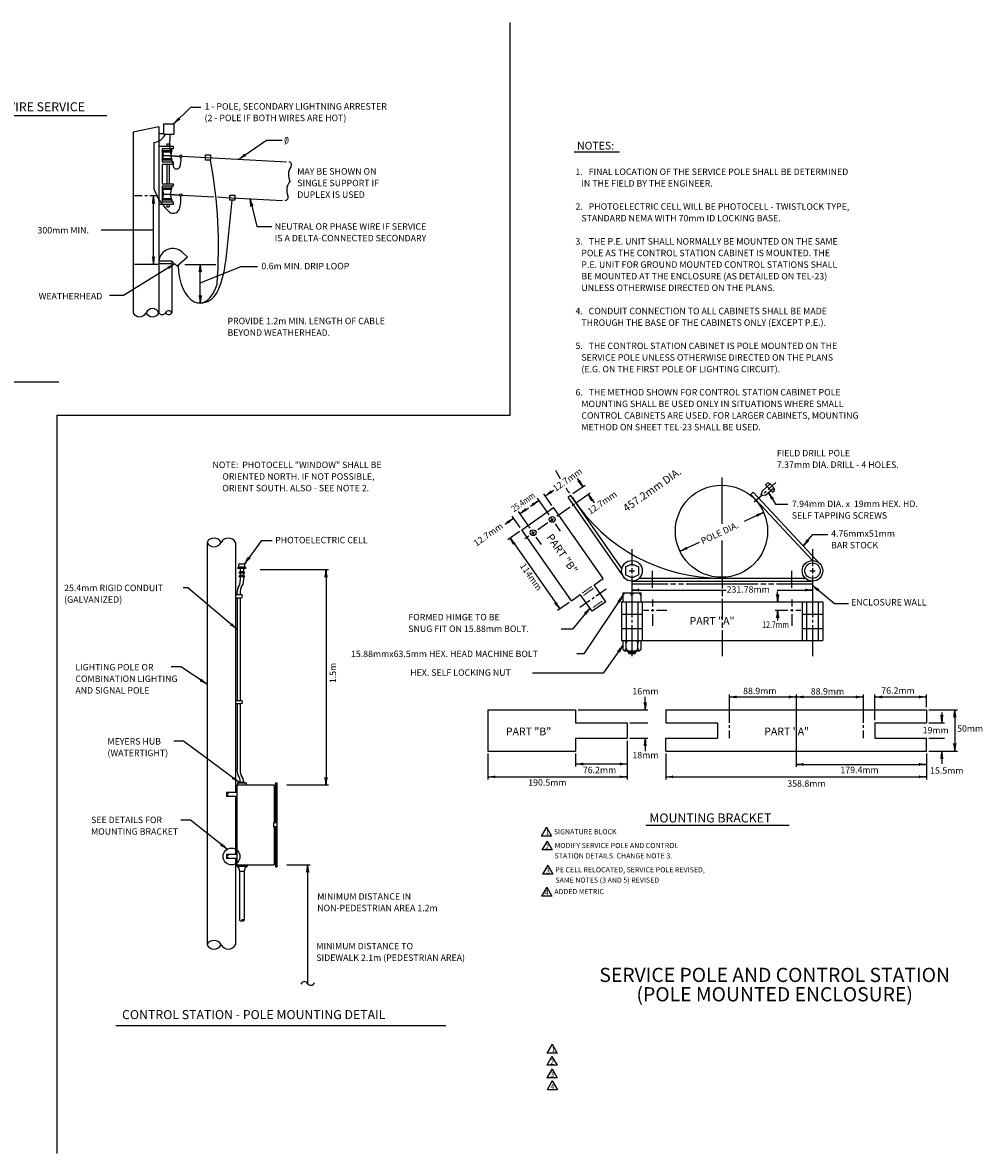
# Model space of a CAD drawing. Extents: x 38 to 665, y 3 to 441.
# Drawn here: x 292 to 665, y 3 to 441 of the extents above; entities that cross this region are included whole.
import ezdxf
from ezdxf.enums import TextEntityAlignment as Align

# ---------------------------------------------------------------- set-up
doc = ezdxf.new("R2010")
doc.units = 0
doc.header["$MEASUREMENT"] = 0
doc.linetypes.add('HIDDEN', pattern=[0.375, 0.25, -0.125])
doc.layers.add('1', color=7, linetype='CONTINUOUS')
doc.styles.add('MONOTXT', font='MONOTXT', dxfattribs={"height": 0.2})
doc.styles.add('TXT', font='TXT', dxfattribs={"height": 0.2})

# ---------------------------------------------------------------- blocks, each defined once
blk = doc.blocks.new('LDR')
at = {"layer": '1', "color": 1, "linetype": 'CONTINUOUS'}
for centre, major_axis, ratio, start_param, end_param in [((-0.004669, 0.000882), (0.007319, -0.000732), 0.07063, 3.14071475, 5.41810995), ((-0.004547, -0.001151), (0.00744, 0.000651), 0.122415, 0.89635335, 3.14159265)]:
    blk.add_ellipse(centre, major_axis=major_axis, ratio=ratio, start_param=start_param, end_param=end_param, dxfattribs=at)

msp = doc.modelspace()

# ---------------------------------------------------------------- linework, layer by layer
at = {"layer": '1', "color": 30, "linetype": 'CONTINUOUS'}
for p, q in [((481.466917, 289.208167), (481.466917, 441.3865)), ((305.763333, 289.208167), (481.466917, 289.208167)), ((305.763333, 289.208167), (305.763333, 2.99425))]:
    msp.add_line(p, q, dxfattribs=at)
at = {"layer": '1', "color": 4, "linetype": 'CONTINUOUS'}
for p, q in [((351.091667, 402.173917), (357.701083, 408.5995)), ((357.701083, 408.5995), (361.591333, 408.617083)), ((345.341667, 400.923917), (335.341667, 398.923917)), ((345.341667, 400.923917), (345.341667, 328.923917)), ((347.091667, 402.173917), (347.091667, 398.173917)), ((347.091667, 402.173917), (351.091667, 402.173917)), ((351.091667, 402.173917), (351.091667, 398.173917)), ((335.341667, 398.923917), (335.341667, 328.923917)), ((343.341667, 394.923917), (343.341667, 376.923917)), ((345.341667, 398.423917), (347.091667, 398.423917)), ((347.091667, 398.173917), (351.091667, 398.173917)), ((376.292083, 388.418333), (387.003333, 395.805)), ((387.003333, 395.805), (393.040167, 395.805)), ((345.341667, 393.423917), (350.841667, 393.423917)), ((350.841667, 392.423917), (346.591667, 392.423917)), ((346.591667, 392.423917), (346.591667, 387.423917)), ((350.341667, 391.673917), (346.591667, 391.673917)), ((350.120583, 391.173917), (346.81275, 391.173917)), ((348.341667, 394.423917), (349.341667, 394.423917)), ((348.341667, 394.423917), (348.341667, 393.423917)), ((349.341667, 394.423917), (349.341667, 393.423917)), ((350.341667, 391.673917), (350.341667, 392.423917)), ((350.841667, 393.423917), (350.841667, 392.423917)), ((346.591667, 388.173917), (350.341667, 388.173917)), ((346.591667, 387.423917), (350.841667, 387.423917)), ((350.841667, 386.423917), (346.591667, 386.423917)), ((346.591667, 386.423917), (346.591667, 378.923917)), ((346.81275, 388.673917), (350.120583, 388.673917)), ((348.341667, 386.423917), (348.341667, 378.923917)), ((349.341667, 386.423917), (349.341667, 378.923917)), ((350.341667, 388.173917), (350.341667, 387.423917)), ((350.841667, 387.423917), (350.841667, 386.423917)), ((354.331417, 389.569167), (394.772833, 387.449833)), ((346.591667, 378.923917), (350.841667, 378.923917)), ((350.841667, 377.923917), (346.591667, 377.923917)), ((346.591667, 377.923917), (346.591667, 371.923917)), ((350.341667, 377.173917), (346.591667, 377.173917)), ((350.341667, 377.173917), (350.341667, 377.923917)), ((350.841667, 378.923917), (350.841667, 377.923917)), ((338.841667, 374.173917), (335.841667, 374.173917)), ((340.841667, 374.173917), (339.841667, 374.173917)), ((344.841667, 374.173917), (341.841667, 374.173917)), ((343.195333, 347.673917), (343.195333, 374.173917)), ((346.591667, 372.673917), (350.341667, 372.673917)), ((350.104, 376.673917), (346.829333, 376.673917)), ((346.829333, 373.173917), (350.104, 373.173917)), ((350.341667, 372.673917), (350.341667, 371.923917)), ((354.299417, 374.51825), (366.644667, 373.871333)), ((367.994417, 373.800583), (371.153583, 373.635)), ((371.153583, 373.635), (393.249417, 372.477083)), ((380.640167, 373.037), (383.33225, 362.346667)), ((350.841667, 370.923917), (345.341667, 370.923917)), ((346.591667, 371.923917), (350.841667, 371.923917)), ((348.341667, 370.923917), (348.341667, 369.923917)), ((348.341667, 369.923917), (349.341667, 369.923917)), ((349.341667, 370.923917), (349.341667, 369.923917)), ((350.841667, 371.923917), (350.841667, 370.923917)), ((343.195333, 360.923917), (322.946417, 360.923917)), ((383.33225, 362.346667), (389.04275, 362.346667)), ((354.341667, 352.423917), (356.341667, 350.423917)), ((351.438417, 347.883), (331.605083, 335.534333)), ((344.841667, 347.673917), (335.841667, 347.673917)), ((350.341667, 348.923917), (345.341667, 348.923917)), ((350.341667, 347.923917), (345.341667, 347.923917)), ((350.341667, 348.923917), (350.341667, 328.923917)), ((350.341667, 348.923917), (352.341667, 346.923917)), ((356.341667, 350.423917), (352.341667, 346.923917)), ((355.341667, 347.673917), (367.341667, 347.673917)), ((361.325917, 340.450333), (377.239333, 346.771)), ((361.341667, 332.673917), (361.341667, 347.673917)), ((377.239333, 346.771), (383.557917, 346.771)), ((331.605083, 335.534333), (326.105583, 335.534333))]:
    msp.add_line(p, q, dxfattribs=at)
at = {"layer": '1', "color": 7, "linetype": 'CONTINUOUS'}
for p, q in [((279.5535, 405.318), (325.098417, 405.318)), ((506.238667, 391.236917), (523.846583, 391.236917)), ((216.93375, 302.072667), (306.518667, 302.072667)), ((495.515333, 129.435333), (493.515333, 125.97125)), ((495.515333, 129.435333), (497.515333, 125.97125)), ((534.037583, 130.273917), (589.607167, 130.273917)), ((497.515333, 125.97125), (493.515333, 125.97125)), ((495.767417, 124.098583), (493.767417, 120.6345)), ((495.767417, 124.098583), (497.767417, 120.6345)), ((497.767417, 120.6345), (493.767417, 120.6345)), ((496.075917, 114.686167), (494.075917, 111.222083)), ((496.075917, 114.686167), (498.075917, 111.222083)), ((498.075917, 111.222083), (494.075917, 111.222083)), ((495.657583, 106.2425), (493.657583, 102.778417)), ((495.657583, 106.2425), (497.657583, 102.778417)), ((497.657583, 102.778417), (493.657583, 102.778417)), ((328.55525, 52.5595), (456.584833, 52.5595)), ((497.754, 45.343833), (495.754, 41.87975)), ((497.754, 45.343833), (499.754, 41.87975)), ((497.701, 40.603), (495.701, 37.138917)), ((499.754, 41.87975), (495.754, 41.87975)), ((497.701, 40.603), (499.701, 37.138917)), ((499.701, 37.138917), (495.701, 37.138917)), ((497.735667, 35.797333), (495.735667, 32.33325)), ((497.735667, 35.797333), (499.735667, 32.33325)), ((499.735667, 32.33325), (495.735667, 32.33325)), ((497.800667, 31.057417), (495.800667, 27.593333)), ((497.800667, 31.057417), (499.800667, 27.593333)), ((499.800667, 27.593333), (495.800667, 27.593333))]:
    msp.add_line(p, q, dxfattribs=at)
at = {"layer": '1', "color": 1, "linetype": 'CONTINUOUS'}
for p, q in [((507.411667, 264.672917), (509.706, 261.396333)), ((563.682583, 247.07075), (563.682583, 265.07325)), ((581.860583, 260.776417), (584.461083, 263.117917)), ((497.664333, 254.1855), (494.50975, 258.690833)), ((495.08325, 257.87175), (498.359833, 260.166)), ((510.525167, 261.97), (505.815083, 258.672)), ((507.208167, 255.374583), (512.532667, 259.102917)), ((574.812667, 258.437333), (575.726833, 259.28975)), ((601.849167, 231.276917), (575.726833, 259.28975)), ((579.134917, 259.667667), (578.717083, 258.28225)), ((579.134917, 259.667667), (582.2935, 262.51175)), ((580.0025, 259.103333), (580.745583, 259.772417)), ((580.496417, 262.239417), (581.053667, 262.741167)), ((583.22475, 259.313417), (580.496417, 262.239417)), ((580.498917, 258.204833), (583.657667, 261.048833)), ((581.488667, 260.4415), (581.860583, 260.776417)), ((581.673083, 259.262), (584.39825, 254.663)), ((583.657583, 261.048917), (582.293583, 262.511667)), ((583.22475, 259.313417), (583.745917, 259.782667)), ((489.349083, 253.856667), (492.62575, 256.151)), ((496.56725, 250.521667), (492.05225, 256.970083)), ((504.996, 258.0985), (503.972, 257.3815)), ((524.948667, 227.42375), (503.972, 257.3815)), ((524.81725, 229.790833), (504.996, 258.0985)), ((505.57, 254.227583), (506.389083, 254.801083)), ((511.7135, 258.529333), (514.00775, 255.25275)), ((598.682583, 232.839917), (574.812667, 258.437333)), ((576.100583, 255.590083), (578.887417, 258.099417)), ((579.057917, 257.9165), (578.717083, 258.28225)), ((578.8875, 258.099417), (579.259333, 258.434167)), ((580.498917, 258.204833), (579.057917, 257.9165)), ((584.39825, 254.663), (589.126333, 254.663)), ((485.377083, 245.581833), (482.2225, 250.087167)), ((489.192417, 245.362917), (484.679833, 251.807833)), ((485.253333, 250.98875), (488.529917, 253.283)), ((485.950667, 244.762667), (498.237917, 253.366417)), ((517.493833, 225.866083), (498.237917, 253.366417)), ((499.529333, 249.997833), (504.750833, 253.654)), ((572.3535, 248.101417), (579.70725, 251.5305)), ((479.519333, 246.97375), (482.796, 249.268083)), ((492.159, 244.837083), (496.048083, 247.560333)), ((497.276583, 248.420583), (498.300667, 249.137667)), ((498.144583, 248.269083), (497.427667, 249.293083)), ((500.9425, 244.273167), (499.004917, 247.040417)), ((480.626167, 241.034417), (485.131583, 244.189167)), ((481.445333, 241.608), (500.701167, 214.107667)), ((505.2065, 217.262417), (485.950667, 244.762667)), ((487.138917, 241.322083), (488.67775, 242.399583)), ((489.906417, 243.259833), (490.930417, 243.976833)), ((490.76975, 243.110333), (490.052833, 244.134333)), ((493.570167, 239.111), (491.630083, 241.881667)), ((595.12075, 238.492333), (598.790417, 242.912333)), ((598.790417, 242.912333), (604.62875, 242.912333)), ((528.682583, 237.292917), (528.682583, 230.59325)), ((547.320417, 236.428333), (554.868333, 239.948)), ((563.682583, 226.042917), (563.682583, 240.60475)), ((598.682583, 237.292917), (598.682583, 230.59325)), ((526.182583, 230.34325), (528.682583, 231.59325)), ((526.182583, 230.34325), (526.182583, 227.34325)), ((527.682583, 228.84325), (529.682583, 228.84325)), ((528.682583, 231.59325), (531.182583, 230.34325)), ((528.682583, 229.84325), (528.682583, 227.84325)), ((531.182583, 230.34325), (531.182583, 227.34325)), ((536.682583, 222.292917), (536.682583, 228.792917)), ((590.682583, 222.292917), (590.682583, 228.792917)), ((597.682583, 228.84325), (599.682583, 228.84325)), ((598.682583, 229.84325), (598.682583, 227.84325)), ((514.012333, 223.428333), (517.493833, 225.866083)), ((528.682583, 226.09325), (526.182583, 227.34325)), ((528.682583, 226.09325), (531.182583, 227.34325)), ((528.682583, 227.09325), (528.682583, 223.792917)), ((528.682583, 224.792917), (598.682583, 224.792917)), ((528.682583, 223.792917), (542.682583, 223.792917)), ((528.682583, 223.792917), (528.682583, 220.292917)), ((531.559667, 226.042917), (563.682583, 226.042917)), ((543.682583, 223.792917), (545.682583, 223.792917)), ((546.682583, 223.792917), (548.682583, 223.792917)), ((549.682583, 223.792917), (563.682583, 223.792917)), ((563.682583, 226.042917), (563.682583, 222.042917)), ((563.682583, 226.042917), (595.81775, 226.042917)), ((563.682583, 223.792917), (577.682583, 223.792917)), ((578.682583, 223.792917), (580.682583, 223.792917)), ((581.682583, 223.792917), (583.682583, 223.792917)), ((584.682583, 223.792917), (598.682583, 223.792917)), ((598.682583, 227.09325), (598.682583, 210.792917)), ((505.2065, 217.262417), (508.687833, 219.700083)), ((513.2765, 213.146833), (508.687833, 219.700083)), ((525.182583, 219.224417), (510.108333, 196.646833)), ((518.600917, 216.875083), (514.012333, 223.428333)), ((514.873, 219.147917), (518.764, 221.872417)), ((525.182583, 220.292917), (525.182583, 216.792917)), ((525.182583, 220.292917), (528.682583, 220.292917)), ((525.182583, 219.292917), (525.932583, 220.292917)), ((527.932583, 220.292917), (528.682583, 219.292917)), ((528.682583, 221.396667), (565.266667, 221.396667)), ((528.682583, 220.292917), (532.182583, 220.292917)), ((528.682583, 219.292917), (529.432583, 220.292917)), ((528.682583, 220.292917), (528.682583, 210.792917)), ((531.432583, 220.292917), (532.182583, 219.292917)), ((532.182583, 220.292917), (532.182583, 216.792917)), ((563.682583, 221.042917), (563.682583, 219.042917)), ((584.998417, 221.396667), (598.682583, 221.396667)), ((585.182583, 216.792917), (585.182583, 220.792917)), ((598.682583, 223.24), (607.28375, 216.148833)), ((499.882, 213.534083), (504.387417, 216.688833)), ((508.524667, 214.70275), (512.415583, 217.427167)), ((513.23475, 218.000833), (514.053917, 218.574333)), ((518.600917, 216.875083), (513.2765, 213.146833)), ((524.682583, 216.792917), (602.682583, 216.792917)), ((524.682583, 216.792917), (524.682583, 201.792917)), ((536.682583, 217.792917), (536.682583, 215.042917)), ((563.682583, 218.042917), (563.682583, 209.792917)), ((590.682583, 217.792917), (590.682583, 215.042917)), ((602.682583, 216.792917), (602.682583, 201.792917)), ((607.28375, 216.148833), (612.667, 216.148833)), ((512.396417, 214.40375), (505.588417, 206.275417)), ((524.682583, 212.042917), (532.682583, 212.042917)), ((532.682583, 212.042917), (532.682583, 206.542917)), ((533.182583, 213.542917), (535.182583, 213.542917)), ((536.182583, 213.542917), (537.182583, 213.542917)), ((536.682583, 214.042917), (536.682583, 213.042917)), ((536.682583, 212.042917), (536.682583, 207.542917)), ((538.182583, 213.542917), (542.182583, 213.542917)), ((584.182583, 213.542917), (589.182583, 213.542917)), ((585.182583, 213.542917), (585.182583, 209.542917)), ((590.182583, 213.542917), (591.182583, 213.542917)), ((590.682583, 214.042917), (590.682583, 213.042917)), ((590.682583, 212.042917), (590.682583, 207.542917)), ((592.182583, 213.542917), (594.182583, 213.542917)), ((594.682583, 212.042917), (602.682583, 212.042917)), ((594.682583, 212.042917), (594.682583, 206.542917)), ((505.588417, 206.275417), (501.251167, 206.275417)), ((524.682583, 206.542917), (532.682583, 206.542917)), ((528.682583, 209.792917), (528.682583, 208.792917)), ((528.682583, 207.792917), (528.682583, 195.792917)), ((563.682583, 208.792917), (563.682583, 206.792917)), ((594.682583, 206.542917), (602.682583, 206.542917)), ((598.682583, 209.792917), (598.682583, 208.792917)), ((598.682583, 207.792917), (598.682583, 195.792917)), ((524.682583, 201.792917), (602.682583, 201.792917)), ((525.182583, 201.792917), (525.182583, 198.292917)), ((525.932583, 201.792917), (526.432583, 200.792917)), ((526.432583, 200.792917), (526.932583, 201.792917)), ((530.432583, 201.792917), (530.932583, 200.792917)), ((530.932583, 200.792917), (531.432583, 201.792917)), ((532.182583, 201.792917), (532.182583, 198.292917)), ((563.682583, 205.792917), (563.682583, 195.792917)), ((525.182583, 199.87275), (517.556083, 189.16275)), ((525.182583, 198.292917), (525.932583, 197.792917)), ((525.932583, 197.792917), (526.432583, 198.792917)), ((525.932583, 197.792917), (526.932583, 197.792917)), ((526.432583, 198.792917), (526.432583, 200.792917)), ((526.432583, 198.792917), (526.932583, 197.792917)), ((526.932583, 197.792917), (530.432583, 197.792917)), ((527.432583, 196.792917), (526.932583, 197.792917)), ((527.182583, 197.292917), (530.182583, 197.292917)), ((529.932583, 196.792917), (530.432583, 197.792917)), ((530.432583, 197.792917), (530.932583, 198.792917)), ((530.432583, 197.792917), (531.432583, 197.792917)), ((530.932583, 198.792917), (530.932583, 200.792917)), ((530.932583, 198.792917), (531.432583, 197.792917)), ((531.432583, 197.792917), (532.182583, 198.292917)), ((510.108333, 196.646833), (507.317667, 196.646833)), ((527.432583, 196.792917), (529.932583, 196.792917)), ((517.556083, 189.16275), (490.163667, 189.16275))]:
    msp.add_line(p, q, dxfattribs=at)
at = {"layer": '1', "color": 6, "linetype": 'CONTINUOUS'}
for p, q in [((363.968083, 239.861917), (363.968083, 83.861917)), ((374.968083, 239.861917), (374.968083, 142.861917)), ((378.571833, 231.611917), (385.179583, 240.579167)), ((385.179583, 240.579167), (389.236083, 240.579167)), ((376.343083, 230.361917), (375.843083, 229.861917)), ((375.843083, 229.861917), (379.093083, 229.861917)), ((376.343083, 230.361917), (376.343083, 231.361917)), ((376.343083, 230.361917), (378.593083, 230.361917)), ((376.843083, 228.611917), (376.343083, 228.111917)), ((376.343083, 228.111917), (378.593083, 228.111917)), ((376.593083, 231.611917), (378.343083, 231.611917)), ((376.843083, 229.861917), (376.843083, 228.611917)), ((376.843083, 228.611917), (378.093083, 228.611917)), ((376.843083, 228.111917), (376.843083, 227.111917)), ((378.093083, 229.861917), (378.093083, 228.611917)), ((378.093083, 228.611917), (378.593083, 228.111917)), ((378.093083, 228.111917), (378.093083, 227.111917)), ((378.593083, 230.361917), (378.593083, 231.361917)), ((378.593083, 230.361917), (379.093083, 229.861917)), ((411.093083, 229.236917), (384.593083, 229.236917)), ((410.093083, 229.236917), (410.093083, 145.861917)), ((376.843083, 227.111917), (376.343083, 226.611917)), ((376.343083, 226.611917), (378.593083, 226.611917)), ((376.843083, 227.111917), (378.093083, 227.111917)), ((376.843083, 226.611917), (376.843083, 225.111917)), ((378.093083, 227.111917), (378.593083, 226.611917)), ((378.093083, 226.611917), (378.093083, 225.111917)), ((356.55375, 222.273083), (354.738083, 222.273083)), ((375.593083, 206.157667), (356.55375, 222.273083)), ((374.968083, 219.611917), (377.218083, 219.611917)), ((374.968083, 218.361917), (377.218083, 218.361917)), ((375.593083, 218.361917), (375.593083, 178.611917)), ((376.843083, 218.361917), (376.843083, 178.611917)), ((353.787917, 191.655167), (350.10025, 191.655167)), ((363.968083, 184.86625), (353.787917, 191.655167)), ((374.968083, 178.611917), (377.218083, 178.611917)), ((374.968083, 177.361917), (377.218083, 177.361917)), ((375.593083, 177.361917), (375.593083, 152.361917)), ((376.843083, 177.361917), (376.843083, 152.361917)), ((354.825333, 162.749167), (351.137667, 162.749167)), ((376.343083, 146.861917), (354.825333, 162.749167)), ((375.468083, 145.861917), (389.968083, 145.861917)), ((375.468083, 145.861917), (375.468083, 114.361917)), ((375.843083, 146.611917), (379.093083, 146.611917)), ((375.843083, 146.611917), (375.843083, 145.861917)), ((376.343083, 146.861917), (378.593083, 146.861917)), ((376.343083, 146.861917), (376.343083, 146.611917)), ((378.593083, 146.861917), (378.593083, 146.611917)), ((379.093083, 146.611917), (379.093083, 145.861917)), ((389.968083, 145.861917), (389.968083, 131.111917)), ((390.468083, 146.611917), (390.968083, 146.611917)), ((390.468083, 146.611917), (390.468083, 131.111917)), ((390.968083, 146.611917), (390.968083, 114.111917)), ((394.968083, 145.861917), (411.093083, 145.861917)), ((375.468083, 142.861917), (371.468083, 142.861917)), ((371.468083, 142.861917), (371.468083, 141.361917)), ((375.468083, 141.361917), (371.468083, 141.361917)), ((374.968083, 141.361917), (374.968083, 118.861917)), ((357.54025, 132.165167), (353.852583, 132.165167)), ((371.799333, 120.89225), (357.54025, 132.165167)), ((390.968083, 131.111917), (389.718083, 131.111917)), ((389.718083, 131.111917), (389.718083, 129.611917)), ((390.968083, 129.611917), (389.718083, 129.611917)), ((389.968083, 129.611917), (389.968083, 114.861917)), ((390.468083, 129.611917), (390.468083, 114.111917)), ((375.468083, 118.861917), (371.468083, 118.861917)), ((371.468083, 118.861917), (371.468083, 117.361917)), ((375.468083, 117.361917), (371.468083, 117.361917)), ((374.968083, 117.361917), (374.968083, 83.861917)), ((375.468083, 114.861917), (389.968083, 114.861917)), ((375.468083, 114.361917), (379.468667, 114.361917)), ((375.593083, 114.361917), (375.593083, 114.111917)), ((375.593083, 114.111917), (376.093083, 114.111917)), ((376.093083, 114.361917), (376.093083, 114.111917)), ((376.093083, 114.361917), (376.593083, 112.361917)), ((378.843667, 114.361917), (378.343667, 112.361917)), ((378.843667, 114.361917), (378.843667, 114.111917)), ((378.843667, 114.111917), (379.343667, 114.111917)), ((379.343667, 114.361917), (379.343667, 114.111917)), ((379.468667, 114.861917), (379.468667, 114.361917)), ((390.468083, 114.111917), (390.968083, 114.111917)), ((394.968083, 114.861917), (403.968083, 114.861917)), ((402.968083, 114.861917), (402.968083, 68.861917)), ((376.593083, 112.361917), (378.343667, 112.361917)), ((376.593083, 112.361917), (376.593083, 93.361917)), ((378.343667, 112.361917), (378.343667, 93.361917))]:
    msp.add_line(p, q, dxfattribs=at)
at = {"layer": '1', "color": 1, "linetype": 'HIDDEN'}
for p, q in [((509.506917, 220.273583), (513.19325, 222.854833)), ((510.080417, 219.454417), (513.76675, 222.035667)), ((517.208167, 217.120583), (513.522, 214.5395)), ((526.432583, 216.792917), (526.432583, 201.792917)), ((530.932583, 216.792917), (530.932583, 201.792917)), ((532.682583, 216.792917), (532.682583, 212.042917)), ((594.682583, 216.792917), (594.682583, 212.042917)), ((596.432583, 216.792917), (596.432583, 201.792917)), ((600.932583, 216.792917), (600.932583, 201.792917)), ((532.682583, 206.542917), (532.682583, 201.792917)), ((594.682583, 206.542917), (594.682583, 201.792917))]:
    msp.add_line(p, q, dxfattribs=at)
at = {"layer": '1', "color": 2, "linetype": 'CONTINUOUS'}
for p, q in [((533.851583, 174.964833), (533.851583, 179.964833)), ((566.351583, 180.964833), (566.351583, 169.964833)), ((566.351583, 179.964833), (592.351583, 179.964833)), ((592.351583, 180.964833), (592.351583, 152.798167)), ((592.351583, 179.964833), (618.351583, 179.964833)), ((618.351583, 180.964833), (618.351583, 169.964833)), ((622.851583, 170.964833), (622.851583, 180.964833)), ((622.851583, 179.964833), (642.851583, 179.964833)), ((642.851583, 175.964833), (642.851583, 180.964833)), ((472.851583, 174.964833), (506.851583, 174.964833)), ((472.851583, 174.964833), (472.851583, 158.964833)), ((506.851583, 174.964833), (506.851583, 169.964833)), ((507.851583, 174.964833), (534.851583, 174.964833)), ((541.851583, 174.964833), (541.851583, 169.964833)), ((541.851583, 174.964833), (642.851583, 174.964833)), ((642.851583, 174.964833), (642.851583, 169.964833)), ((643.851583, 174.964833), (654.851583, 174.964833)), ((648.851583, 173.964833), (648.851583, 169.964833)), ((653.851583, 174.964833), (653.851583, 158.964833)), ((506.851583, 169.964833), (526.851583, 169.964833)), ((526.851583, 169.964833), (526.851583, 163.964833)), ((527.851583, 169.964833), (534.851583, 169.964833)), ((541.851583, 169.964833), (561.851583, 169.964833)), ((561.851583, 169.964833), (561.851583, 163.964833)), ((566.351583, 168.964833), (566.351583, 167.964833)), ((566.351583, 166.964833), (566.351583, 163.964833)), ((618.351583, 168.964833), (618.351583, 167.964833)), ((618.351583, 166.964833), (618.351583, 163.964833)), ((622.851583, 169.964833), (642.851583, 169.964833)), ((622.851583, 169.964833), (622.851583, 163.964833)), ((643.851583, 169.964833), (649.851583, 169.964833)), ((506.851583, 163.964833), (526.851583, 163.964833)), ((506.851583, 163.964833), (506.851583, 158.964833)), ((526.851583, 162.964833), (526.851583, 147.964833)), ((527.851583, 163.964833), (534.851583, 163.964833)), ((533.851583, 163.964833), (533.851583, 158.964833)), ((541.851583, 163.964833), (561.851583, 163.964833)), ((541.851583, 158.964833), (541.851583, 163.964833)), ((622.851583, 163.964833), (642.851583, 163.964833)), ((642.851583, 158.964833), (642.851583, 163.964833)), ((643.851583, 163.964833), (649.851583, 163.964833)), ((472.851583, 158.964833), (506.851583, 158.964833)), ((472.851583, 157.964833), (472.851583, 147.964833)), ((506.851583, 157.964833), (506.851583, 152.964833)), ((541.851583, 158.964833), (642.851583, 158.964833)), ((541.851583, 157.964833), (541.851583, 147.964833)), ((642.851583, 157.964833), (642.851583, 147.964833)), ((643.851583, 158.964833), (654.851583, 158.964833)), ((648.851583, 158.964833), (648.851583, 153.964833)), ((506.851583, 153.964833), (526.851583, 153.964833)), ((592.351583, 153.798167), (642.851583, 153.798167)), ((472.851583, 148.964833), (526.851583, 148.964833)), ((541.851583, 148.964833), (642.851583, 148.964833))]:
    msp.add_line(p, q, dxfattribs=at)
at = {"layer": '1', "color": 4, "linetype": 'CONTINUOUS'}
for points in [[(346.779083, 389.923917), (346.868083, 389.916917), (346.936333, 389.916917), (347.004583, 389.909333), (347.050083, 389.909333), (347.10325, 389.909333), (347.156333, 389.909333), (347.217, 389.916917), (347.338333, 389.939667), (347.361083, 389.932083), (347.399, 389.916917), (347.436917, 389.9245), (347.459667, 389.916917), (347.581, 389.916917), (347.649333, 389.85625), (347.64175, 389.848667), (347.672083, 389.871417), (347.73275, 389.848667), (347.793417, 389.848667), (347.854083, 389.879), (347.861667, 389.886583), (347.922333, 389.90175), (347.952667, 389.886583), (347.990583, 389.863833), (348.020917, 389.85625), (348.172667, 389.841083), (348.22575, 389.85625), (348.331917, 389.8335), (348.36225, 389.863833), (348.422917, 389.863833), (348.536667, 389.825917), (348.551833, 389.825917), (348.605, 389.825917), (348.8325, 389.848667), (348.840083, 389.848667), (348.893167, 389.8335), (349.022083, 389.81075), (349.1435, 389.818333), (349.2345, 389.818333), (349.317917, 389.825917), (349.39375, 389.8335), (349.454417, 389.803167), (349.56825, 389.7955), (349.591, 389.75), (349.674417, 389.742417), (349.8185, 389.734833), (349.856417, 389.75), (349.947417, 389.780333), (350.068833, 389.803167), (350.144667, 389.765167), (350.15225, 389.765167), (350.175, 389.719667), (350.394917, 389.77275), (350.417667, 389.75), (350.448, 389.742417), (350.577, 389.742417), (350.59975, 389.734833), (350.705917, 389.757583), (350.751417, 389.75), (350.819667, 389.734833), (350.857583, 389.75), (350.941, 389.742417), (351.039667, 389.75), (351.153417, 389.742417), (351.214083, 389.712083), (351.252, 389.674167), (351.259583, 389.666583), (351.3885, 389.68175), (351.441583, 389.674167), (351.563, 389.674167), (351.616083, 389.659), (351.714667, 389.666583), (351.980083, 389.666583), (352.018083, 389.666583), (352.086333, 389.674167), (352.177333, 389.666583), (352.21525, 389.643833), (352.291083, 389.63625), (352.412417, 389.605833), (352.52625, 389.628667), (352.57175, 389.63625), (352.6855, 389.628667), (352.768917, 389.613417), (352.79925, 389.5755), (352.897833, 389.583083), (353.042, 389.583083), (353.148167, 389.5755), (353.193667, 389.59825), (353.299833, 389.590667), (353.375667, 389.613417)], [(346.919917, 374.923917), (347.008917, 374.916917), (347.077167, 374.916917), (347.145417, 374.909333), (347.190917, 374.909333), (347.244083, 374.909333), (347.297167, 374.909333), (347.357833, 374.916917), (347.479167, 374.939667), (347.501917, 374.932083), (347.539833, 374.916917), (347.57775, 374.9245), (347.6005, 374.916917), (347.721833, 374.916917), (347.790167, 374.85625), (347.782583, 374.848667), (347.812917, 374.871417), (347.873583, 374.848667), (347.93425, 374.848667), (347.994917, 374.879), (348.0025, 374.886583), (348.063167, 374.90175), (348.0935, 374.886583), (348.131417, 374.863833), (348.16175, 374.85625), (348.3135, 374.841083), (348.366583, 374.85625), (348.47275, 374.8335), (348.503083, 374.863833), (348.56375, 374.863833), (348.6775, 374.825917), (348.692667, 374.825917), (348.745833, 374.825917), (348.973333, 374.848667), (348.980917, 374.848667), (349.034, 374.8335), (349.162917, 374.81075), (349.284333, 374.818333), (349.375333, 374.818333), (349.45875, 374.825917), (349.534583, 374.8335), (349.59525, 374.803167), (349.709083, 374.7955), (349.731833, 374.75), (349.81525, 374.742417), (349.959333, 374.734833), (349.99725, 374.75), (350.08825, 374.780333), (350.209667, 374.803167), (350.2855, 374.765167), (350.293083, 374.765167), (350.315833, 374.719667), (350.53575, 374.77275), (350.5585, 374.75), (350.588833, 374.742417), (350.717833, 374.742417), (350.740583, 374.734833), (350.84675, 374.757583), (350.89225, 374.75), (350.9605, 374.734833), (350.998417, 374.75), (351.081833, 374.742417), (351.1805, 374.75), (351.29425, 374.742417), (351.354917, 374.712083), (351.392833, 374.674167), (351.400417, 374.666583), (351.529333, 374.68175), (351.582417, 374.674167), (351.703833, 374.674167), (351.756917, 374.659), (351.8555, 374.666583), (352.120917, 374.666583), (352.158917, 374.666583), (352.227167, 374.674167), (352.318167, 374.666583), (352.356083, 374.643833), (352.431917, 374.63625), (352.55325, 374.605833), (352.667083, 374.628667), (352.712583, 374.63625), (352.826333, 374.628667), (352.90975, 374.613417), (352.940083, 374.5755), (353.038667, 374.583083), (353.182833, 374.583083), (353.289, 374.5755), (353.3345, 374.59825), (353.440667, 374.590667), (353.5165, 374.613417)]]:
    msp.add_lwpolyline(points, dxfattribs=at)
for points in [[(363.319, 390.098167), (365.319, 390.098167), (365.319, 388.098167), (363.319, 388.098167), (363.319, 390.098167)], [(372.774, 374.550083), (374.774, 374.550083), (374.774, 372.550083), (372.774, 372.550083), (372.774, 374.550083)]]:
    msp.add_lwpolyline(points, close=True, dxfattribs=at)
for centre in [(353.831417, 389.564167), (353.801333, 374.562)]:
    msp.add_circle(centre, 0.5, dxfattribs=at)
at = {"layer": '1', "color": 1, "linetype": 'CONTINUOUS'}
for centre, radius in [((563.408083, 244.206167), 17.86918), ((497.786917, 248.781583), 1.125), ((490.414167, 243.624333), 1.125), ((528.703417, 228.84325), 4), ((598.67725, 228.839917), 4), ((598.683083, 228.898167), 3)]:
    msp.add_circle(centre, radius, dxfattribs=at)
at = {"layer": '1', "color": 6, "linetype": 'CONTINUOUS'}
for centre, radius in [((371.965917, 142.506), 0.125), ((371.978417, 141.722), 0.125), ((373.4685, 118.103583), 3.25), ((371.965917, 118.506), 0.125), ((371.978417, 117.722), 0.125)]:
    msp.add_circle(centre, radius, dxfattribs=at)
at = {"layer": '1', "color": 4, "linetype": 'CONTINUOUS'}
for centre, radius, start, end in [((342.831293, 400.370972), 5.470914, 275.352822, 336.322483), ((382.272466, 395.308158), 32.806206, 174.988592, 197.576139), ((343.309391, 389.923917), 3.719655, 331.934944, 28.065056), ((353.623942, 389.923917), 3.719655, 151.934944, 208.065056), ((346.503742, 388.037179), 7.389874, 338.284317, 8.162625), ((181.504411, 354.235186), 186.907744, 355.614178, 10.438197), ((395.610814, 386.277822), 1.147339, 314.460811, 81.613144), ((352.211441, 386.024794), 1.364345, 207.179772, 328.055206), ((401.122613, 382.388033), 5.621153, 146.885686, 207.163097), ((342.503347, 374.923917), 4.666568, 331.173881, 28.826117), ((354.429986, 374.923917), 4.666568, 151.173883, 208.826119), ((400.479787, 376.271953), 5.621153, 140.836903, 201.114314), ((364.837883, 384.911051), 22.932109, 200.383053, 225.614103), ((339.375867, 373.16472), 14.472251, 343.687875, 3.629989), ((394.279702, 373.613132), 1.147339, 266.386856, 33.539189), ((350.875001, 370.021974), 2.56224, 215.811653, 338.908153), ((-513.561708, 452.114195), 890.833602, 353.559325, 354.874758), ((350.703097, 348.458811), 5.381566, 47.459022, 175.041986), ((275.516156, 363.11758), 96.75286, 350.827525, 353.512261), ((339.278844, 351.18818), 31.944632, 332.975769, 353.721119), ((361.21636, 339.984765), 7.311922, 270.98195, 333.073517), ((337.841667, 330.116209), 2.769758, 205.497267, 334.502733), ((342.841667, 327.731624), 2.769758, 25.497267, 154.502733), ((342.841667, 330.116209), 2.769758, 205.497267, 334.502733), ((346.591667, 329.579887), 1.411665, 207.689433, 332.310567), ((349.091667, 328.267946), 1.411665, 27.689433, 152.310567), ((349.091667, 329.579887), 1.411665, 207.689433, 332.310567)]:
    msp.add_arc(centre, radius, start, end, dxfattribs=at)
at = {"layer": '1', "color": 1, "linetype": 'CONTINUOUS'}
for centre, radius, start, end in [((567.343465, 302.493948), 76.538632, 206.852594, 209.790589), ((567.343465, 302.493948), 76.538632, 212.884031, 214.711428), ((581.550407, 261.960711), 0.925129, 36.551511, 122.475736), ((583.028402, 260.366694), 0.925129, 320.855919, 48.497619), ((562.941961, 294.319374), 68.280474, 212.779058, 270.621483)]:
    msp.add_arc(centre, radius, start, end, dxfattribs=at)
at = {"layer": '1', "color": 6, "linetype": 'CONTINUOUS'}
for centre, radius, start, end in [((366.718083, 238.465676), 3.084151, 26.917989, 153.082011), ((372.218083, 238.465676), 3.084151, 26.917989, 153.082011), ((366.718083, 241.24849), 3.084151, 206.917989, 333.082011), ((376.593083, 231.361917), 0.25, 90, 180), ((378.343083, 231.361917), 0.25, 0, 90), ((372.912945, 224.818483), 3.941077, 321.346178, 4.269917), ((374.162945, 224.818483), 3.941077, 321.346178, 4.269917), ((380.385823, 220.318971), 4.844613, 155.124689, 188.392097), ((381.156698, 220.38837), 4.382938, 153.312783, 190.204003), ((377.052774, 218.986917), 0.646492, 284.815189, 75.184814), ((377.052774, 177.986917), 0.646492, 284.815189, 75.184814), ((380.385823, 151.654862), 4.844613, 171.607903, 204.875311), ((372.912945, 147.15535), 3.941077, 355.730083, 38.653822), ((381.156698, 151.585464), 4.382938, 169.795997, 206.687217), ((374.162945, 147.15535), 3.941077, 355.730083, 38.653822), ((377.03075, 93.626778), 0.51157, 211.1809, 328.8191), ((377.906083, 93.082556), 0.51157, 31.1809, 148.8191), ((377.906083, 93.626778), 0.51157, 211.1809, 328.8191), ((366.718083, 82.475343), 3.084151, 26.917989, 153.082011), ((366.718083, 85.258157), 3.084151, 206.917989, 333.082011), ((372.218083, 85.258157), 3.084151, 206.917989, 333.082011), ((401.721163, 68.14778), 1.436967, 29.801522, 162.198481), ((404.215027, 69.576117), 1.436967, 209.801522, 342.198481)]:
    msp.add_arc(centre, radius, start, end, dxfattribs=at)
at = {"layer": '1', "color": 4, "linetype": 'CONTINUOUS'}
msp.add_ellipse((360.779792, 347.463542), major_axis=(-0.386148, 14.797732), ratio=0.544805, start_param=1.5707963268, end_param=4.1650300681, dxfattribs=at)

# ---------------------------------------------------------------- block references
at = {"layer": '1', "color": 1, "linetype": 'CONTINUOUS'}
for p, xscale, yscale, rotation in [((351.091667, 402.173917), 239.999998, 239.999998, 224.192008), ((376.292083, 388.418333), 240.000001, 240.000001, 214.59083), ((376.292083, 388.418333), 240.000001, 240.000001, 214.59083), ((343.195333, 374.173917), 240, 240, 90), ((343.195333, 374.173917), 240, 240, 90), ((380.640167, 373.037), 239.999998, 239.999998, 104.134565), ((380.640167, 373.037), 239.999998, 239.999998, 104.134565), ((343.195333, 347.673917), 240, 240, 270), ((351.438417, 347.883), 239.999999, 239.999999, 31.907295), ((361.341667, 347.673917), 240, 240, 90), ((361.341667, 347.673917), 240, 240, 90), ((361.341667, 332.673917), 240, 240, 270), ((361.341667, 332.673917), 240, 240, 270), ((509.706, 261.396333), 240, 240, 305.000528), ((495.08325, 257.87175), 240, 240, 214.999551), ((511.7135, 258.529333), 240, 240, 124.999551), ((581.673083, 259.262), 239.999998, 239.999998, 120.649131), ((492.62575, 256.151), 240.000001, 240.000001, 34.999844), ((492.62575, 256.151), 240.000001, 240.000001, 34.999844), ((485.253333, 250.98875), 240, 240, 214.999551), ((579.70725, 251.5305), 239.999998, 239.999998, 24.99991), ((579.70725, 251.5305), 239.999998, 239.999998, 24.99991), ((482.796, 249.268083), 240.000001, 240.000001, 34.999844), ((481.445333, 241.608), 240.000003, 240.000003, 124.99985), ((481.445333, 241.608), 240.000003, 240.000003, 124.99985), ((547.320417, 236.428333), 239.999998, 239.999998, 204.99991), ((595.12075, 238.492333), 239.999999, 239.999999, 230.299141), ((378.571833, 231.611917), 240, 240, 233.614395), ((410.093083, 229.236917), 240, 240, 90), ((525.182583, 219.224417), 239.999999, 239.999999, 56.270388), ((525.182583, 219.224417), 239.999999, 239.999999, 56.270388), ((528.682583, 221.396667), 240, 240, 180), ((585.182583, 216.792917), 240, 240, 270), ((598.682583, 223.24), 240.000001, 240.000001, 140.496383), ((500.701167, 214.107667), 240.000003, 240.000003, 304.99985), ((512.396417, 214.40375), 240.000001, 240.000001, 50.051668), ((512.396417, 214.40375), 240.000001, 240.000001, 50.051668), ((585.182583, 213.542917), 240, 240, 90), ((375.593083, 206.157667), 239.999999, 239.999999, 319.754503), ((375.593083, 206.157667), 239.999999, 239.999999, 319.754503), ((525.182583, 199.87275), 240, 240, 54.545655), ((525.182583, 199.87275), 240, 240, 54.545655), ((363.968083, 184.86625), 240, 240, 326.301599), ((363.968083, 184.86625), 240, 240, 326.301599), ((566.351583, 179.964833), 240, 240, 180), ((566.351583, 179.964833), 240, 240, 180), ((592.351583, 179.964833), 240, 240, 180), ((592.351583, 179.964833), 240, 240, 180), ((622.851583, 179.964833), 240, 240, 180), ((533.851583, 174.964833), 240, 240, 270), ((648.851583, 169.964833), 240, 240, 270), ((653.851583, 174.964833), 240, 240, 90), ((533.851583, 163.964833), 240, 240, 90), ((648.851583, 158.964833), 240, 240, 90), ((653.851583, 158.964833), 240, 240, 270), ((506.851583, 153.964833), 240, 240, 180), ((506.851583, 153.964833), 240, 240, 180), ((592.351583, 153.798167), 240, 240, 180), ((592.351583, 153.798167), 240, 240, 180), ((472.851583, 148.964833), 240, 240, 180), ((541.851583, 148.964833), 240, 240, 180), ((376.343083, 146.861917), 240.000001, 240.000001, 323.56035), ((410.093083, 145.861917), 240, 240, 270), ((371.799333, 120.89225), 239.999998, 239.999998, 321.670882), ((402.968083, 114.861917), 240, 240, 90)]:
    msp.add_blockref('LDR', p, dxfattribs=dict(at, xscale=xscale, yscale=yscale, rotation=rotation))
at = {"layer": '1', "color": 1, "linetype": 'CONTINUOUS', "xscale": 240, "yscale": 240}
for p in [(598.682583, 221.396667), (592.351583, 179.964833), (592.351583, 179.964833), (618.351583, 179.964833), (618.351583, 179.964833), (642.851583, 179.964833), (526.851583, 153.964833), (526.851583, 153.964833), (642.851583, 153.798167), (642.851583, 153.798167), (526.851583, 148.964833), (526.851583, 148.964833), (642.851583, 148.964833), (642.851583, 148.964833)]:
    msp.add_blockref('LDR', p, dxfattribs=at)

# ---------------------------------------------------------------- texts
at = {"layer": '1', "color": 7, "linetype": 'CONTINUOUS', "style": 'MONOTXT'}
for s, height, p in [('2-WIRE SERVICE', 3.5, (281.106333, 407.0005)), ('1 - POLE, SECONDARY LIGHTNING ARRESTER', 2.5, (363.004917, 407.67075)), ('(2 - POLE IF BOTH WIRES ARE HOT)', 2.5, (363.004917, 403.17075)), ('/', 2.5, (393.945583, 394.496417)), ('0', 2.5, (393.852083, 394.511583)), ('NOTES:', 3, (507.386417, 392.193667)), ('300mm MIN.', 2.5, (298.2435, 359.637)), ('NEUTRAL OR PHASE WIRE IF SERVICE', 2.5, (390.212667, 361.100917)), ('IS A DELTA-CONNECTED SECONDARY', 2.5, (390.212667, 356.600917)), ('0.6m MIN. DRIP LOOP', 2.5, (385.024667, 345.74625)), ('WEATHERHEAD', 2.5, (298.687083, 334.106167)), ('PHOTOELECTRIC CELL', 2.5, (390.382917, 239.52425)), ('4.76mmx51mm ', 2.5, (605.902417, 242.051333)), ('BAR STOCK', 2.5, (605.902417, 237.551333)), ('231.78mm', 2.5, (565.400833, 220.392)), ('ENCLOSURE WALL', 2.5, (613.656833, 215.398917)), ('15.88mmx63.5mm HEX. HEAD MACHINE BOLT', 2.5, (419.77, 195.40125)), ('HEX. SELF LOCKING NUT', 2.5, (442.73425, 188.143333)), ('16mm', 2.5, (528.883417, 180.906667)), ('88.9mm', 2.5, (571.79525, 181.038583)), ('88.9mm', 2.5, (598.025333, 180.8895)), ('76.2mm', 2.5, (625.362917, 181.192167)), ('PART "B"', 3, (479.812417, 165.086417)), ('PART "A"', 3, (579.967083, 165.086417)), ('19mm', 2.5, (641.392167, 165.806833)), ('50mm', 2.5, (654.741083, 166.44675)), ('18mm', 2.5, (528.883417, 156.161)), ('76.2mm', 2.5, (509.6685, 150.36875)), ('179.4mm', 2.5, (609.517417, 150.398667)), ('15.5mm', 2.5, (644.272, 150.176)), ('190.5mm', 2.5, (488.494167, 145.543)), ('358.8mm', 2.5, (588.924167, 145.137333)), ('MOUNTING BRACKET', 3.5, (535.453917, 131.285833)), ('1', 2, (495.202167, 126.373)), ('SIGNATURE BLOCK', 2, (498.441667, 126.697)), ('2', 2, (495.094083, 120.917833)), ('3', 2, (495.402583, 111.505417)), ('ADDED METRIC', 2, (498.583917, 103.504167)), ('4', 2, (494.846583, 103.180167)), ('CONTROL STATION - POLE MOUNTING DETAIL', 3.5, (331.038833, 55.043833)), ('1', 2, (497.442333, 42.280083)), ('2', 2, (496.993667, 37.45125)), ('3', 2, (497.028333, 32.645583)), ('4', 2, (497.093333, 27.905667))]:
    msp.add_text(s, height=height, dxfattribs=at).set_placement(p)
for s, height, p in [('MAY BE SHOWN ON', 2.5, (398.947917, 384.95375)), ('1.   FINAL LOCATION OF THE SERVICE POLE SHALL BE DETERMINED', 2.5, (506.797, 384.821833)), ('SINGLE SUPPORT IF', 2.5, (398.947917, 380.45375)), ('   IN THE FIELD BY THE ENGINEER.', 2.5, (506.797, 380.321833)), ('DUPLEX IS USED', 2.5, (398.947917, 375.95375)), ('2.   PHOTOELECTRIC CELL WILL BE PHOTOCELL - TWISTLOCK TYPE,', 2.5, (506.797, 371.321833)), ('   STANDARD NEMA WITH 70mm ID LOCKING BASE.', 2.5, (506.797, 366.821833)), ('3.   THE P.E. UNIT SHALL NORMALLY BE MOUNTED ON THE SAME', 2.5, (506.797, 357.821833)), ('   POLE AS THE CONTROL STATION CABINET IS MOUNTED. THE', 2.5, (506.797, 353.321833)), ('   P.E. UNIT FOR GROUND MOUNTED CONTROL STATIONS SHALL', 2.5, (506.797, 348.821833)), ('   BE MOUNTED AT THE ENCLOSURE (AS DETAILED ON TEL-23)', 2.5, (506.797, 344.321833)), ('   UNLESS OTHERWISE DIRECTED ON THE PLANS.', 2.5, (506.797, 339.821833)), ('4.   CONDUIT CONNECTION TO ALL CABINETS SHALL BE MADE', 2.5, (506.797, 330.821833)), ('PROVIDE 1.2m MIN. LENGTH OF CABLE', 2.5, (371.898, 326.962583)), ('   THROUGH THE BASE OF THE CABINETS ONLY (EXCEPT P.E.).', 2.5, (506.797, 326.321833)), ('BEYOND WEATHERHEAD.', 2.5, (371.898, 322.462583)), ('5.   THE CONTROL STATION CABINET IS POLE MOUNTED ON THE', 2.5, (506.797, 317.321833)), ('   SERVICE POLE UNLESS OTHERWISE DIRECTED ON THE PLANS', 2.5, (506.797, 312.821833)), ('   (E.G. ON THE FIRST POLE OF LIGHTING CIRCUIT).', 2.5, (506.797, 308.321833)), ('6.   THE METHOD SHOWN FOR CONTROL STATION CABINET POLE', 2.5, (506.797, 299.321833)), ('   MOUNTING SHALL BE USED ONLY IN SITUATIONS WHERE SMALL', 2.5, (506.797, 294.821833)), ('   CONTROL CABINETS ARE USED. FOR LARGER CABINETS, MOUNTING', 2.5, (506.797, 290.321833)), ('   METHOD ON SHEET TEL-23 SHALL BE USED.', 2.5, (506.797, 285.821833)), ('FIELD DRILL POLE', 2.5, (584.857833, 275.749083)), ('NOTE:  PHOTOCELL "WINDOW" SHALL BE', 2.5, (366.086583, 271.17975)), ('7.37mm DIA. DRILL - 4 HOLES.', 2.5, (584.857833, 271.249083)), ('     ORIENTED NORTH. IF NOT POSSIBLE,', 2.5, (366.086583, 266.67975)), ('     ORIENT SOUTH. ALSO - SEE NOTE 2.', 2.5, (366.086583, 262.17975)), ('7.94mm DIA. x  19mm HEX. HD.', 2.5, (590.677833, 256.06725)), ('SELF TAPPING SCREWS', 2.5, (590.677833, 251.56725)), ('25.4mm RIGID CONDUIT', 2.5, (308.566833, 223.47375)), ('(GALVANIZED)', 2.5, (308.566833, 218.97375)), ('FORMED HIMGE TO BE', 2.5, (442.0145, 212.14375)), ('PART "A"', 3, (551.042833, 210.939)), ('SNUG FIT ON 15.88mm BOLT.', 2.5, (442.0145, 207.64375)), ('LIGHTING POLE OR', 2.5, (312.92275, 192.756417)), ('COMBINATION LIGHTING', 2.5, (312.92275, 188.256417)), ('AND SIGNAL POLE', 2.5, (312.92275, 183.756417)), ('MEYERS HUB', 2.5, (325.37175, 163.976167)), ('(WATERTIGHT)', 2.5, (325.37175, 159.476167)), ('SEE DETAILS FOR', 2.5, (319.008917, 133.5355)), ('MOUNTING BRACKET', 2.5, (319.008917, 129.0355)), ('MODIFY SERVICE POLE AND CONTROL', 2, (498.711667, 123.348333)), ('STATION DETAILS. CHANGE NOTE 3.', 2, (498.711667, 119.348333)), ('SAME NOTES (3 AND 5) REVISED', 2, (499.020167, 109.935917)), ('PE CELL RELOCATED, SERVICE POLE REVISED,', 2, (499.020167, 113.935917)), ('MINIMUM DISTANCE IN', 2.5, (406.699583, 103.86825)), ('NON-PEDESTRIAN AREA 1.2m', 2.5, (406.699583, 99.36825)), ('MINIMUM DISTANCE TO', 2.5, (406.352917, 84.607333)), ('SIDEWALK 2.1m (PEDESTRIAN AREA)', 2.5, (406.352917, 80.107333))]:
    msp.add_text(s, height=height, dxfattribs=at).set_placement(p, align=Align.TOP_LEFT)
for s, height, rotation, p in [('12.7mm', 2.5, 35.000567, (497.658372, 261.476033)), ('457.2mm DIA.', 3, 35.000567, (524.80983, 253.957856)), ('12.7mm', 2.5, 35.000567, (511.123039, 252.596033)), ('12.7mm', 2.5, 35.000567, (466.957289, 240.233449)), ('PART "B"', 3, 304.999967, (497.843874, 243.567061)), ('114mm', 2.5, 304.99985, (487.171884, 232.172186))]:
    msp.add_text(s, height=height, rotation=rotation, dxfattribs=at).set_placement(p, align=Align.TOP_LEFT)
at = {"layer": '1', "color": 7, "linetype": 'CONTINUOUS', "style": 'MONOTXT', "width": 0.8}
msp.add_text('25.4mm', height=2.5, rotation=35.000567, dxfattribs=at).set_placement((481.564955, 253.578449), align=Align.TOP_LEFT)
at = {"layer": '1', "color": 7, "linetype": 'CONTINUOUS', "style": 'MONOTXT'}
for s, rotation, p in [('POLE DIA.', 25, (556.154833, 239.103667)), ('1.5m', 90, (414.006583, 185.303333))]:
    msp.add_text(s, height=2.5, rotation=rotation, dxfattribs=at).set_placement(p)
at = {"layer": '1', "color": 7, "linetype": 'CONTINUOUS', "style": 'MONOTXT', "width": 0.8}
msp.add_text('12.7mm', height=2.5, dxfattribs=at).set_placement((579.17325, 206.722083))
at = {"layer": '1', "color": 7, "linetype": 'CONTINUOUS', "style": 'TXT'}
for s, p in [('SERVICE POLE AND CONTROL STATION', (584.039167, 71.47325)), ('(POLE MOUNTED ENCLOSURE)', (584.039167, 63.97325))]:
    msp.add_text(s, height=5.5, dxfattribs=at).set_placement(p, align=Align.MIDDLE)

doc.saveas('drawing.dxf')
